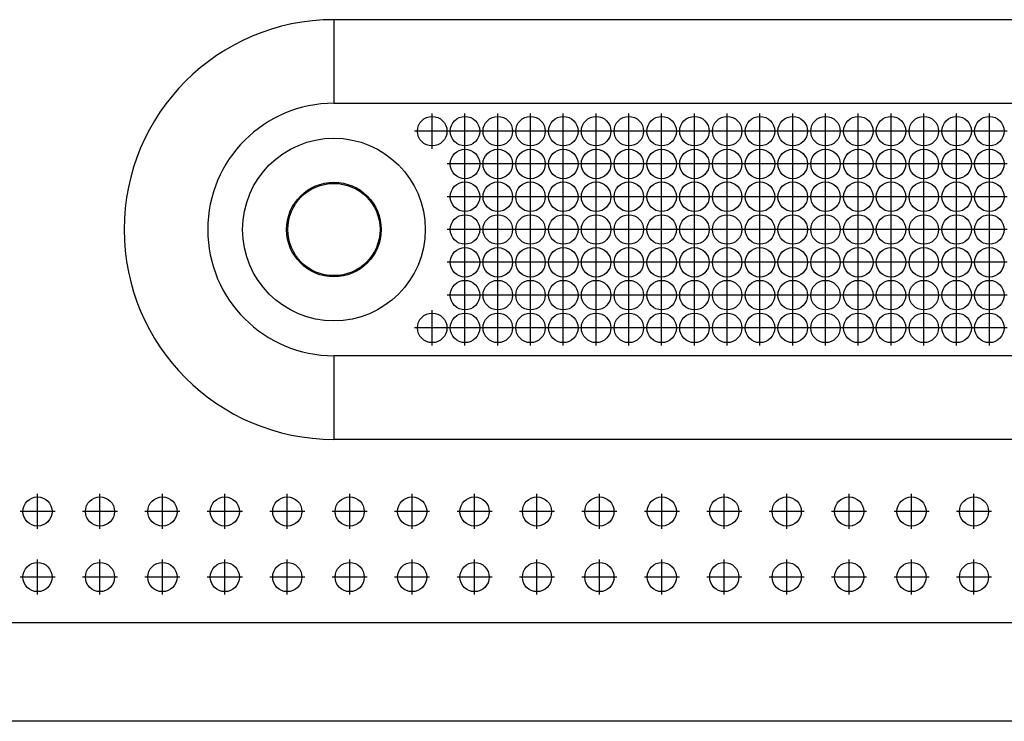
# Model space of a CAD drawing. Units: inches. Extents: x 40 to 116, y 41 to 144.
# Drawn here: x 77 to 80, y 94 to 96 of the extents above; entities that cross this region are included whole.
import ezdxf

# ---------------------------------------------------------------- set-up
doc = ezdxf.new("R2010")
doc.units = ezdxf.units.IN
doc.header["$MEASUREMENT"] = 0
doc.linetypes.add('CENTER', pattern=[1, 0.625, -0.125, 0.125, -0.125])
doc.layers.add('NEW_3D_CHILE_6X48_PART', color=7, linetype='Continuous')

msp = doc.modelspace()

# ---------------------------------------------------------------- linework, layer by layer
at = {"layer": 'NEW_3D_CHILE_6X48_PART', "color": 7, "linetype": 'Continuous'}
for p, q in [((87.6716, 96.2377), (77.6716, 96.2377)), ((77.6716, 96.2377), (77.6716, 95.9827)), ((77.6716, 95.9827), (87.6716, 95.9827)), ((77.6716, 95.2127), (77.6716, 94.9577)), ((87.6716, 95.2127), (77.6716, 95.2127)), ((87.6716, 94.9577), (77.6716, 94.9577)), ((88.4756, 94.3977), (64.8452, 94.3977)), ((40.7341, 94.0988), (88.6091, 94.0988)), ((88.6091, 94.0977), (40.7341, 94.0977))]:
    msp.add_line(p, q, dxfattribs=at)
at = {"layer": 'NEW_3D_CHILE_6X48_PART', "color": 7, "linetype": 'CENTER'}
for p, q in [((77.9716, 95.8437), (77.9716, 95.9517)), ((78.0716, 95.8437), (78.0716, 95.9517)), ((78.1716, 95.8437), (78.1716, 95.9517)), ((78.2716, 95.8437), (78.2716, 95.9517)), ((78.3716, 95.8437), (78.3716, 95.9517)), ((78.4716, 95.8437), (78.4716, 95.9517)), ((78.5716, 95.8437), (78.5716, 95.9517)), ((78.6716, 95.8437), (78.6716, 95.9517)), ((78.7716, 95.8437), (78.7716, 95.9517)), ((78.8716, 95.8437), (78.8716, 95.9517)), ((78.9716, 95.8437), (78.9716, 95.9517)), ((79.0716, 95.8437), (79.0716, 95.9517)), ((79.1716, 95.8437), (79.1716, 95.9517)), ((79.2716, 95.8437), (79.2716, 95.9517)), ((79.3716, 95.8437), (79.3716, 95.9517)), ((79.4716, 95.8437), (79.4716, 95.9517)), ((79.5716, 95.8437), (79.5716, 95.9517)), ((79.6716, 95.8437), (79.6716, 95.9517)), ((78.0256, 95.8977), (77.9176, 95.8977)), ((78.1256, 95.8977), (78.0176, 95.8977)), ((78.2256, 95.8977), (78.1176, 95.8977)), ((78.3256, 95.8977), (78.2176, 95.8977)), ((78.4256, 95.8977), (78.3176, 95.8977)), ((78.5256, 95.8977), (78.4176, 95.8977)), ((78.6256, 95.8977), (78.5176, 95.8977)), ((78.7256, 95.8977), (78.6176, 95.8977)), ((78.8256, 95.8977), (78.7176, 95.8977)), ((78.9256, 95.8977), (78.8176, 95.8977)), ((79.0256, 95.8977), (78.9176, 95.8977)), ((79.1256, 95.8977), (79.0176, 95.8977)), ((79.2256, 95.8977), (79.1176, 95.8977)), ((79.3256, 95.8977), (79.2176, 95.8977)), ((79.4256, 95.8977), (79.3176, 95.8977)), ((79.5256, 95.8977), (79.4176, 95.8977)), ((79.6256, 95.8977), (79.5176, 95.8977)), ((79.7256, 95.8977), (79.6176, 95.8977)), ((78.0716, 95.7437), (78.0716, 95.8517)), ((78.1716, 95.7437), (78.1716, 95.8517)), ((78.2716, 95.7437), (78.2716, 95.8517)), ((78.3716, 95.7437), (78.3716, 95.8517)), ((78.4716, 95.7437), (78.4716, 95.8517)), ((78.5716, 95.7437), (78.5716, 95.8517)), ((78.6716, 95.7437), (78.6716, 95.8517)), ((78.7716, 95.7437), (78.7716, 95.8517)), ((78.8716, 95.7437), (78.8716, 95.8517)), ((78.9716, 95.7437), (78.9716, 95.8517)), ((79.0716, 95.7437), (79.0716, 95.8517)), ((79.1716, 95.7437), (79.1716, 95.8517)), ((79.2716, 95.7437), (79.2716, 95.8517)), ((79.3716, 95.7437), (79.3716, 95.8517)), ((79.4716, 95.7437), (79.4716, 95.8517)), ((79.5716, 95.7437), (79.5716, 95.8517)), ((79.6716, 95.7437), (79.6716, 95.8517)), ((78.1256, 95.7977), (78.0176, 95.7977)), ((78.2256, 95.7977), (78.1176, 95.7977)), ((78.3256, 95.7977), (78.2176, 95.7977)), ((78.4256, 95.7977), (78.3176, 95.7977)), ((78.5256, 95.7977), (78.4176, 95.7977)), ((78.6256, 95.7977), (78.5176, 95.7977)), ((78.7256, 95.7977), (78.6176, 95.7977)), ((78.8256, 95.7977), (78.7176, 95.7977)), ((78.9256, 95.7977), (78.8176, 95.7977)), ((79.0256, 95.7977), (78.9176, 95.7977)), ((79.1256, 95.7977), (79.0176, 95.7977)), ((79.2256, 95.7977), (79.1176, 95.7977)), ((79.3256, 95.7977), (79.2176, 95.7977)), ((79.4256, 95.7977), (79.3176, 95.7977)), ((79.5256, 95.7977), (79.4176, 95.7977)), ((79.6256, 95.7977), (79.5176, 95.7977)), ((79.7256, 95.7977), (79.6176, 95.7977)), ((78.0716, 95.6437), (78.0716, 95.7517)), ((78.1716, 95.6437), (78.1716, 95.7517)), ((78.2716, 95.6437), (78.2716, 95.7517)), ((78.3716, 95.6437), (78.3716, 95.7517)), ((78.4716, 95.6437), (78.4716, 95.7517)), ((78.5716, 95.6437), (78.5716, 95.7517)), ((78.6716, 95.6437), (78.6716, 95.7517)), ((78.7716, 95.6437), (78.7716, 95.7517)), ((78.8716, 95.6437), (78.8716, 95.7517)), ((78.9716, 95.6437), (78.9716, 95.7517)), ((79.0716, 95.6437), (79.0716, 95.7517)), ((79.1716, 95.6437), (79.1716, 95.7517)), ((79.2716, 95.6437), (79.2716, 95.7517)), ((79.3716, 95.6437), (79.3716, 95.7517)), ((79.4716, 95.6437), (79.4716, 95.7517)), ((79.5716, 95.6437), (79.5716, 95.7517)), ((79.6716, 95.6437), (79.6716, 95.7517)), ((78.1256, 95.6977), (78.0176, 95.6977)), ((78.2256, 95.6977), (78.1176, 95.6977)), ((78.3256, 95.6977), (78.2176, 95.6977)), ((78.4256, 95.6977), (78.3176, 95.6977)), ((78.5256, 95.6977), (78.4176, 95.6977)), ((78.6256, 95.6977), (78.5176, 95.6977)), ((78.7256, 95.6977), (78.6176, 95.6977)), ((78.8256, 95.6977), (78.7176, 95.6977)), ((78.9256, 95.6977), (78.8176, 95.6977)), ((79.0256, 95.6977), (78.9176, 95.6977)), ((79.1256, 95.6977), (79.0176, 95.6977)), ((79.2256, 95.6977), (79.1176, 95.6977)), ((79.3256, 95.6977), (79.2176, 95.6977)), ((79.4256, 95.6977), (79.3176, 95.6977)), ((79.5256, 95.6977), (79.4176, 95.6977)), ((79.6256, 95.6977), (79.5176, 95.6977)), ((79.7256, 95.6977), (79.6176, 95.6977)), ((78.0716, 95.5437), (78.0716, 95.6517)), ((78.1716, 95.5437), (78.1716, 95.6517)), ((78.2716, 95.5437), (78.2716, 95.6517)), ((78.3716, 95.5437), (78.3716, 95.6517)), ((78.4716, 95.5437), (78.4716, 95.6517)), ((78.5716, 95.5437), (78.5716, 95.6517)), ((78.6716, 95.5437), (78.6716, 95.6517)), ((78.7716, 95.5437), (78.7716, 95.6517)), ((78.8716, 95.5437), (78.8716, 95.6517)), ((78.9716, 95.5437), (78.9716, 95.6517)), ((79.0716, 95.5437), (79.0716, 95.6517)), ((79.1716, 95.5437), (79.1716, 95.6517)), ((79.2716, 95.5437), (79.2716, 95.6517)), ((79.3716, 95.5437), (79.3716, 95.6517)), ((79.4716, 95.5437), (79.4716, 95.6517)), ((79.5716, 95.5437), (79.5716, 95.6517)), ((79.6716, 95.5437), (79.6716, 95.6517)), ((78.1256, 95.5977), (78.0176, 95.5977)), ((78.2256, 95.5977), (78.1176, 95.5977)), ((78.3256, 95.5977), (78.2176, 95.5977)), ((78.4256, 95.5977), (78.3176, 95.5977)), ((78.5256, 95.5977), (78.4176, 95.5977)), ((78.6256, 95.5977), (78.5176, 95.5977)), ((78.7256, 95.5977), (78.6176, 95.5977)), ((78.8256, 95.5977), (78.7176, 95.5977)), ((78.9256, 95.5977), (78.8176, 95.5977)), ((79.0256, 95.5977), (78.9176, 95.5977)), ((79.1256, 95.5977), (79.0176, 95.5977)), ((79.2256, 95.5977), (79.1176, 95.5977)), ((79.3256, 95.5977), (79.2176, 95.5977)), ((79.4256, 95.5977), (79.3176, 95.5977)), ((79.5256, 95.5977), (79.4176, 95.5977)), ((79.6256, 95.5977), (79.5176, 95.5977)), ((79.7256, 95.5977), (79.6176, 95.5977)), ((78.0716, 95.4437), (78.0716, 95.5517)), ((78.1716, 95.4437), (78.1716, 95.5517)), ((78.2716, 95.4437), (78.2716, 95.5517)), ((78.3716, 95.4437), (78.3716, 95.5517)), ((78.4716, 95.4437), (78.4716, 95.5517)), ((78.5716, 95.4437), (78.5716, 95.5517)), ((78.6716, 95.4437), (78.6716, 95.5517)), ((78.7716, 95.4437), (78.7716, 95.5517)), ((78.8716, 95.4437), (78.8716, 95.5517)), ((78.9716, 95.4437), (78.9716, 95.5517)), ((79.0716, 95.4437), (79.0716, 95.5517)), ((79.1716, 95.4437), (79.1716, 95.5517)), ((79.2716, 95.4437), (79.2716, 95.5517)), ((79.3716, 95.4437), (79.3716, 95.5517)), ((79.4716, 95.4437), (79.4716, 95.5517)), ((79.5716, 95.4437), (79.5716, 95.5517)), ((79.6716, 95.4437), (79.6716, 95.5517)), ((78.1256, 95.4977), (78.0176, 95.4977)), ((78.2256, 95.4977), (78.1176, 95.4977)), ((78.3256, 95.4977), (78.2176, 95.4977)), ((78.4256, 95.4977), (78.3176, 95.4977)), ((78.5256, 95.4977), (78.4176, 95.4977)), ((78.6256, 95.4977), (78.5176, 95.4977)), ((78.7256, 95.4977), (78.6176, 95.4977)), ((78.8256, 95.4977), (78.7176, 95.4977)), ((78.9256, 95.4977), (78.8176, 95.4977)), ((79.0256, 95.4977), (78.9176, 95.4977)), ((79.1256, 95.4977), (79.0176, 95.4977)), ((79.2256, 95.4977), (79.1176, 95.4977)), ((79.3256, 95.4977), (79.2176, 95.4977)), ((79.4256, 95.4977), (79.3176, 95.4977)), ((79.5256, 95.4977), (79.4176, 95.4977)), ((79.6256, 95.4977), (79.5176, 95.4977)), ((79.7256, 95.4977), (79.6176, 95.4977)), ((78.0716, 95.3437), (78.0716, 95.4517)), ((78.1716, 95.3437), (78.1716, 95.4517)), ((78.2716, 95.3437), (78.2716, 95.4517)), ((78.3716, 95.3437), (78.3716, 95.4517)), ((78.4716, 95.3437), (78.4716, 95.4517)), ((78.5716, 95.3437), (78.5716, 95.4517)), ((78.6716, 95.3437), (78.6716, 95.4517)), ((78.7716, 95.3437), (78.7716, 95.4517)), ((78.8716, 95.3437), (78.8716, 95.4517)), ((78.9716, 95.3437), (78.9716, 95.4517)), ((79.0716, 95.3437), (79.0716, 95.4517)), ((79.1716, 95.3437), (79.1716, 95.4517)), ((79.2716, 95.3437), (79.2716, 95.4517)), ((79.3716, 95.3437), (79.3716, 95.4517)), ((79.4716, 95.3437), (79.4716, 95.4517)), ((79.5716, 95.3437), (79.5716, 95.4517)), ((79.6716, 95.3437), (79.6716, 95.4517)), ((78.1256, 95.3977), (78.0176, 95.3977)), ((78.2256, 95.3977), (78.1176, 95.3977)), ((78.3256, 95.3977), (78.2176, 95.3977)), ((78.4256, 95.3977), (78.3176, 95.3977)), ((78.5256, 95.3977), (78.4176, 95.3977)), ((78.6256, 95.3977), (78.5176, 95.3977)), ((78.7256, 95.3977), (78.6176, 95.3977)), ((78.8256, 95.3977), (78.7176, 95.3977)), ((78.9256, 95.3977), (78.8176, 95.3977)), ((79.0256, 95.3977), (78.9176, 95.3977)), ((79.1256, 95.3977), (79.0176, 95.3977)), ((79.2256, 95.3977), (79.1176, 95.3977)), ((79.3256, 95.3977), (79.2176, 95.3977)), ((79.4256, 95.3977), (79.3176, 95.3977)), ((79.5256, 95.3977), (79.4176, 95.3977)), ((79.6256, 95.3977), (79.5176, 95.3977)), ((79.7256, 95.3977), (79.6176, 95.3977)), ((77.9716, 95.2437), (77.9716, 95.3517)), ((78.0716, 95.2437), (78.0716, 95.3517)), ((78.1716, 95.2437), (78.1716, 95.3517)), ((78.2716, 95.2437), (78.2716, 95.3517)), ((78.3716, 95.2437), (78.3716, 95.3517)), ((78.4716, 95.2437), (78.4716, 95.3517)), ((78.5716, 95.2437), (78.5716, 95.3517)), ((78.6716, 95.2437), (78.6716, 95.3517)), ((78.7716, 95.2437), (78.7716, 95.3517)), ((78.8716, 95.2437), (78.8716, 95.3517)), ((78.9716, 95.2437), (78.9716, 95.3517)), ((79.0716, 95.2437), (79.0716, 95.3517)), ((79.1716, 95.2437), (79.1716, 95.3517)), ((79.2716, 95.2437), (79.2716, 95.3517)), ((79.3716, 95.2437), (79.3716, 95.3517)), ((79.4716, 95.2437), (79.4716, 95.3517)), ((79.5716, 95.2437), (79.5716, 95.3517)), ((79.6716, 95.2437), (79.6716, 95.3517)), ((78.0256, 95.2977), (77.9176, 95.2977)), ((78.1256, 95.2977), (78.0176, 95.2977)), ((78.2256, 95.2977), (78.1176, 95.2977)), ((78.3256, 95.2977), (78.2176, 95.2977)), ((78.4256, 95.2977), (78.3176, 95.2977)), ((78.5256, 95.2977), (78.4176, 95.2977)), ((78.6256, 95.2977), (78.5176, 95.2977)), ((78.7256, 95.2977), (78.6176, 95.2977)), ((78.8256, 95.2977), (78.7176, 95.2977)), ((78.9256, 95.2977), (78.8176, 95.2977)), ((79.0256, 95.2977), (78.9176, 95.2977)), ((79.1256, 95.2977), (79.0176, 95.2977)), ((79.2256, 95.2977), (79.1176, 95.2977)), ((79.3256, 95.2977), (79.2176, 95.2977)), ((79.4256, 95.2977), (79.3176, 95.2977)), ((79.5256, 95.2977), (79.4176, 95.2977)), ((79.6256, 95.2977), (79.5176, 95.2977)), ((79.7256, 95.2977), (79.6176, 95.2977)), ((76.7674, 94.6843), (76.7674, 94.7912)), ((76.9579, 94.6843), (76.9579, 94.7912)), ((77.1484, 94.6843), (77.1484, 94.7912)), ((77.3388, 94.6843), (77.3388, 94.7912)), ((77.5293, 94.6843), (77.5293, 94.7912)), ((77.7198, 94.6843), (77.7198, 94.7912)), ((77.9103, 94.6843), (77.9103, 94.7912)), ((78.1008, 94.6843), (78.1008, 94.7912)), ((78.2912, 94.6843), (78.2912, 94.7912)), ((78.4817, 94.6843), (78.4817, 94.7912)), ((78.6722, 94.6843), (78.6722, 94.7912)), ((78.8627, 94.6843), (78.8627, 94.7912)), ((79.0532, 94.6843), (79.0532, 94.7912)), ((79.2436, 94.6843), (79.2436, 94.7912)), ((79.4341, 94.6843), (79.4341, 94.7912)), ((79.6246, 94.6843), (79.6246, 94.7912)), ((76.8208, 94.7377), (76.714, 94.7377)), ((77.0113, 94.7377), (76.9044, 94.7377)), ((77.2018, 94.7377), (77.0949, 94.7377)), ((77.3923, 94.7377), (77.2854, 94.7377)), ((77.5828, 94.7377), (77.4759, 94.7377)), ((77.7732, 94.7377), (77.6664, 94.7377)), ((77.9637, 94.7377), (77.8568, 94.7377)), ((78.1542, 94.7377), (78.0473, 94.7377)), ((78.3447, 94.7377), (78.2378, 94.7377)), ((78.5352, 94.7377), (78.4283, 94.7377)), ((78.7256, 94.7377), (78.6188, 94.7377)), ((78.9161, 94.7377), (78.8092, 94.7377)), ((79.1066, 94.7377), (78.9997, 94.7377)), ((79.2971, 94.7377), (79.1902, 94.7377)), ((79.4876, 94.7377), (79.3807, 94.7377)), ((79.678, 94.7377), (79.5712, 94.7377)), ((76.7674, 94.4843), (76.7674, 94.5912)), ((76.9579, 94.4843), (76.9579, 94.5912)), ((77.1484, 94.4843), (77.1484, 94.5912)), ((77.3388, 94.4843), (77.3388, 94.5912)), ((77.5293, 94.4843), (77.5293, 94.5912)), ((77.7198, 94.4843), (77.7198, 94.5912)), ((77.9103, 94.4843), (77.9103, 94.5912)), ((78.1008, 94.4843), (78.1008, 94.5912)), ((78.2912, 94.4843), (78.2912, 94.5912)), ((78.4817, 94.4843), (78.4817, 94.5912)), ((78.6722, 94.4843), (78.6722, 94.5912)), ((78.8627, 94.4843), (78.8627, 94.5912)), ((79.0532, 94.4843), (79.0532, 94.5912)), ((79.2436, 94.4843), (79.2436, 94.5912)), ((79.4341, 94.4843), (79.4341, 94.5912)), ((79.6246, 94.4843), (79.6246, 94.5912)), ((76.8208, 94.5377), (76.714, 94.5377)), ((77.0113, 94.5377), (76.9044, 94.5377)), ((77.2018, 94.5377), (77.0949, 94.5377)), ((77.3923, 94.5377), (77.2854, 94.5377)), ((77.5828, 94.5377), (77.4759, 94.5377)), ((77.7732, 94.5377), (77.6664, 94.5377)), ((77.9637, 94.5377), (77.8568, 94.5377)), ((78.1542, 94.5377), (78.0473, 94.5377)), ((78.3447, 94.5377), (78.2378, 94.5377)), ((78.5352, 94.5377), (78.4283, 94.5377)), ((78.7256, 94.5377), (78.6188, 94.5377)), ((78.9161, 94.5377), (78.8092, 94.5377)), ((79.1066, 94.5377), (78.9997, 94.5377)), ((79.2971, 94.5377), (79.1902, 94.5377)), ((79.4876, 94.5377), (79.3807, 94.5377)), ((79.678, 94.5377), (79.5712, 94.5377))]:
    msp.add_line(p, q, dxfattribs=at)
at = {"layer": 'NEW_3D_CHILE_6X48_PART', "color": 7, "linetype": 'Continuous'}
for centre, radius in [((77.9716, 95.8977), 0.045), ((78.0716, 95.8977), 0.045), ((78.1716, 95.8977), 0.045), ((78.2716, 95.8977), 0.045), ((78.3716, 95.8977), 0.045), ((78.4716, 95.8977), 0.045), ((78.5716, 95.8977), 0.045), ((78.6716, 95.8977), 0.045), ((78.7716, 95.8977), 0.045), ((78.8716, 95.8977), 0.045), ((78.9716, 95.8977), 0.045), ((79.0716, 95.8977), 0.045), ((79.1716, 95.8977), 0.045), ((79.2716, 95.8977), 0.045), ((79.3716, 95.8977), 0.045), ((79.4716, 95.8977), 0.045), ((79.5716, 95.8977), 0.045), ((79.6716, 95.8977), 0.045), ((77.6716, 95.5977), 0.2786), ((78.0716, 95.7977), 0.045), ((78.1716, 95.7977), 0.045), ((78.2716, 95.7977), 0.045), ((78.3716, 95.7977), 0.045), ((78.4716, 95.7977), 0.045), ((78.5716, 95.7977), 0.045), ((78.6716, 95.7977), 0.045), ((78.7716, 95.7977), 0.045), ((78.8716, 95.7977), 0.045), ((78.9716, 95.7977), 0.045), ((79.0716, 95.7977), 0.045), ((79.1716, 95.7977), 0.045), ((79.2716, 95.7977), 0.045), ((79.3716, 95.7977), 0.045), ((79.4716, 95.7977), 0.045), ((79.5716, 95.7977), 0.045), ((79.6716, 95.7977), 0.045), ((77.6716, 95.5977), 0.1443), ((77.6716, 95.5977), 0.1407), ((78.0716, 95.6977), 0.045), ((78.1716, 95.6977), 0.045), ((78.2716, 95.6977), 0.045), ((78.3716, 95.6977), 0.045), ((78.4716, 95.6977), 0.045), ((78.5716, 95.6977), 0.045), ((78.6716, 95.6977), 0.045), ((78.7716, 95.6977), 0.045), ((78.8716, 95.6977), 0.045), ((78.9716, 95.6977), 0.045), ((79.0716, 95.6977), 0.045), ((79.1716, 95.6977), 0.045), ((79.2716, 95.6977), 0.045), ((79.3716, 95.6977), 0.045), ((79.4716, 95.6977), 0.045), ((79.5716, 95.6977), 0.045), ((79.6716, 95.6977), 0.045), ((78.0716, 95.5977), 0.045), ((78.1716, 95.5977), 0.045), ((78.2716, 95.5977), 0.045), ((78.3716, 95.5977), 0.045), ((78.4716, 95.5977), 0.045), ((78.5716, 95.5977), 0.045), ((78.6716, 95.5977), 0.045), ((78.7716, 95.5977), 0.045), ((78.8716, 95.5977), 0.045), ((78.9716, 95.5977), 0.045), ((79.0716, 95.5977), 0.045), ((79.1716, 95.5977), 0.045), ((79.2716, 95.5977), 0.045), ((79.3716, 95.5977), 0.045), ((79.4716, 95.5977), 0.045), ((79.5716, 95.5977), 0.045), ((79.6716, 95.5977), 0.045), ((78.0716, 95.4977), 0.045), ((78.1716, 95.4977), 0.045), ((78.2716, 95.4977), 0.045), ((78.3716, 95.4977), 0.045), ((78.4716, 95.4977), 0.045), ((78.5716, 95.4977), 0.045), ((78.6716, 95.4977), 0.045), ((78.7716, 95.4977), 0.045), ((78.8716, 95.4977), 0.045), ((78.9716, 95.4977), 0.045), ((79.0716, 95.4977), 0.045), ((79.1716, 95.4977), 0.045), ((79.2716, 95.4977), 0.045), ((79.3716, 95.4977), 0.045), ((79.4716, 95.4977), 0.045), ((79.5716, 95.4977), 0.045), ((79.6716, 95.4977), 0.045), ((78.0716, 95.3977), 0.045), ((78.1716, 95.3977), 0.045), ((78.2716, 95.3977), 0.045), ((78.3716, 95.3977), 0.045), ((78.4716, 95.3977), 0.045), ((78.5716, 95.3977), 0.045), ((78.6716, 95.3977), 0.045), ((78.7716, 95.3977), 0.045), ((78.8716, 95.3977), 0.045), ((78.9716, 95.3977), 0.045), ((79.0716, 95.3977), 0.045), ((79.1716, 95.3977), 0.045), ((79.2716, 95.3977), 0.045), ((79.3716, 95.3977), 0.045), ((79.4716, 95.3977), 0.045), ((79.5716, 95.3977), 0.045), ((79.6716, 95.3977), 0.045), ((77.9716, 95.2977), 0.045), ((78.0716, 95.2977), 0.045), ((78.1716, 95.2977), 0.045), ((78.2716, 95.2977), 0.045), ((78.3716, 95.2977), 0.045), ((78.4716, 95.2977), 0.045), ((78.5716, 95.2977), 0.045), ((78.6716, 95.2977), 0.045), ((78.7716, 95.2977), 0.045), ((78.8716, 95.2977), 0.045), ((78.9716, 95.2977), 0.045), ((79.0716, 95.2977), 0.045), ((79.1716, 95.2977), 0.045), ((79.2716, 95.2977), 0.045), ((79.3716, 95.2977), 0.045), ((79.4716, 95.2977), 0.045), ((79.5716, 95.2977), 0.045), ((79.6716, 95.2977), 0.045), ((76.7674, 94.7377), 0.0445), ((76.9579, 94.7377), 0.0445), ((77.1484, 94.7377), 0.0445), ((77.3388, 94.7377), 0.0445), ((77.5293, 94.7377), 0.0445), ((77.7198, 94.7377), 0.0445), ((77.9103, 94.7377), 0.0445), ((78.1008, 94.7377), 0.0445), ((78.2912, 94.7377), 0.0445), ((78.4817, 94.7377), 0.0445), ((78.6722, 94.7377), 0.0445), ((78.8627, 94.7377), 0.0445), ((79.0532, 94.7377), 0.0445), ((79.2436, 94.7377), 0.0445), ((79.4341, 94.7377), 0.0445), ((79.6246, 94.7377), 0.0445), ((76.7674, 94.5377), 0.0445), ((76.9579, 94.5377), 0.0445), ((77.1484, 94.5377), 0.0445), ((77.3388, 94.5377), 0.0445), ((77.5293, 94.5377), 0.0445), ((77.7198, 94.5377), 0.0445), ((77.9103, 94.5377), 0.0445), ((78.1008, 94.5377), 0.0445), ((78.2912, 94.5377), 0.0445), ((78.4817, 94.5377), 0.0445), ((78.6722, 94.5377), 0.0445), ((78.8627, 94.5377), 0.0445), ((79.0532, 94.5377), 0.0445), ((79.2436, 94.5377), 0.0445), ((79.4341, 94.5377), 0.0445), ((79.6246, 94.5377), 0.0445)]:
    msp.add_circle(centre, radius, dxfattribs=at)
for radius in [0.64, 0.385]:
    msp.add_arc((77.6716, 95.5977), radius, 90, 270, dxfattribs=at)

doc.saveas('drawing.dxf')
